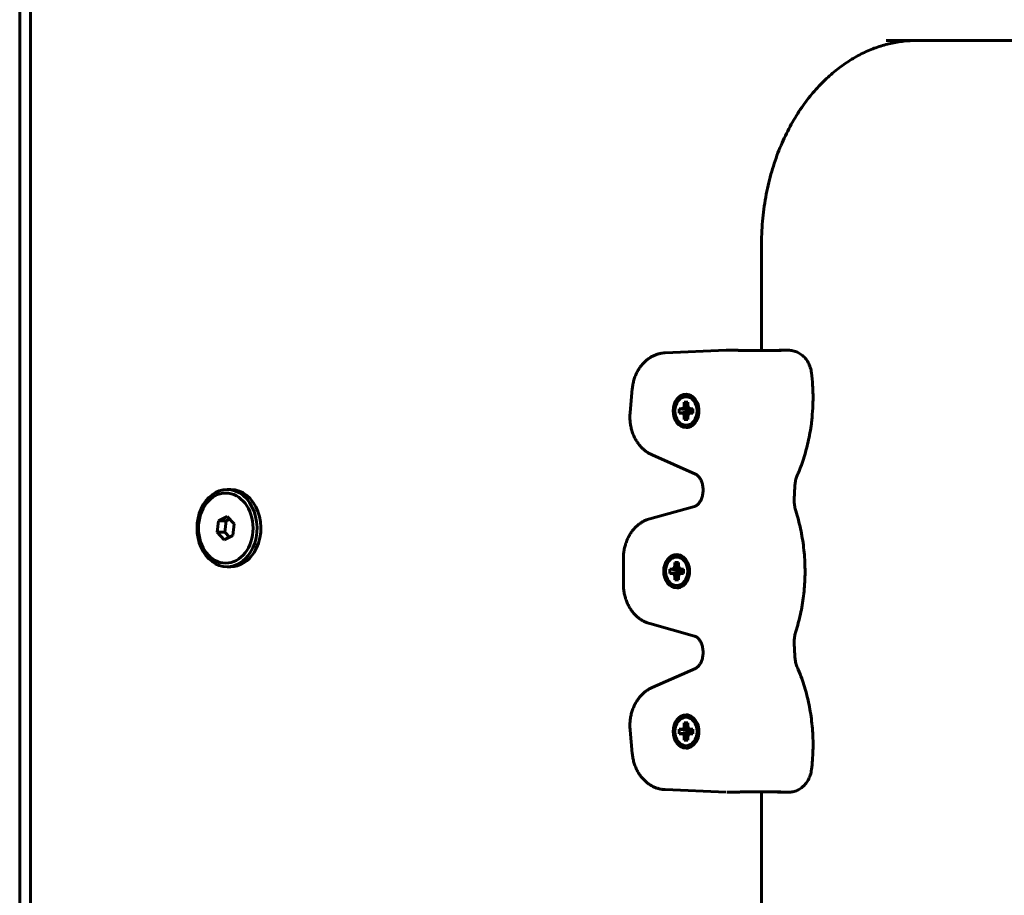
# Model space of a CAD drawing. Units: millimetres. Extents: x -2634 to 2473, y -2248 to 2268.
# Drawn here: x -1131 to -889, y 319 to 535 of the extents above; entities that cross this region are included whole.
import ezdxf

# ---------------------------------------------------------------- set-up
doc = ezdxf.new("R2010")
doc.units = ezdxf.units.MM
doc.linetypes.add('K5LT_BASIC', pattern=[0])

msp = doc.modelspace()

# ---------------------------------------------------------------- linework, layer by layer
at = {"color": 150, "linetype": 'K5LT_BASIC', "lineweight": 60}
for p, q in [((-1131.12, -649.26), (-1131.12, 668.26)), ((-1128.46, 668.26), (-1128.46, -649.26)), ((-684.87, 529.5), (-917.99, 529.5)), ((-948.62, 479.5), (-948.62, 453.18)), ((-972.34, 452.64), (-957.32, 453.27)), ((-957.1, 453.27), (-955.18, 453.27)), ((-953.11, 453.18), (-944.3, 453.18)), ((-945.95, 453.18), (-944.73, 453.23)), ((-943.92, 453.27), (-942, 453.27)), ((-980.96, 437.98), (-980.43, 443.74)), ((-967.2, 442.43), (-967.2, 442.43)), ((-968.85, 437.78), (-968.85, 438.88)), ((-968.85, 438.88), (-968.3, 438.88)), ((-968.85, 438.88), (-966.18, 438.5)), ((-968.3, 438.88), (-967.77, 439.07)), ((-968.3, 438.88), (-966.02, 438.5)), ((-967.77, 439.07), (-967.62, 439.75)), ((-967.77, 439.07), (-965.86, 438.55)), ((-967.62, 440.46), (-966.77, 440.46)), ((-967.62, 440.46), (-966.77, 439.76)), ((-967.62, 439.75), (-967.62, 440.46)), ((-967.62, 439.75), (-966.65, 439.21)), ((-966.77, 440.46), (-966.77, 439.75)), ((-966.77, 439.75), (-966.62, 439.07)), ((-966.62, 439.07), (-965.54, 438.57)), ((-966.62, 439.07), (-966.1, 438.88)), ((-966.18, 438.17), (-966.18, 438.5)), ((-966.18, 438.5), (-966.02, 438.5)), ((-966.1, 438.88), (-965.54, 438.88)), ((-966.1, 438.88), (-965.54, 438.59)), ((-966.02, 438.5), (-965.86, 438.55)), ((-965.86, 438.55), (-965.83, 438.7)), ((-965.54, 438.88), (-965.54, 437.78)), ((-968.85, 437.78), (-966.18, 438.17)), ((-968.3, 437.78), (-968.85, 437.78)), ((-968.3, 437.78), (-966.02, 438.17)), ((-967.77, 437.59), (-968.3, 437.78)), ((-967.77, 437.59), (-965.86, 438.11)), ((-967.62, 436.92), (-967.77, 437.59)), ((-967.62, 436.92), (-966.65, 437.45)), ((-967.62, 436.2), (-967.62, 436.92)), ((-967.62, 436.2), (-966.77, 436.91)), ((-966.77, 436.2), (-967.62, 436.2)), ((-966.62, 437.59), (-966.77, 436.92)), ((-966.77, 436.92), (-966.77, 436.2)), ((-966.62, 437.59), (-965.54, 438.1)), ((-966.1, 437.78), (-966.62, 437.59)), ((-966.02, 438.17), (-966.18, 438.17)), ((-966.1, 437.78), (-965.54, 438.07)), ((-965.54, 437.78), (-966.1, 437.78)), ((-965.86, 438.11), (-966.02, 438.17)), ((-965.83, 437.96), (-965.86, 438.11)), ((-967.2, 434.23), (-967.2, 434.23)), ((-964.88, 422.79), (-975.55, 427.51)), ((-1080.12, 419), (-1079.17, 419)), ((-963.01, 418.64), (-963.01, 418.52)), ((-976.13, 411.78), (-965.1, 414.84)), ((-1080.08, 412.35), (-1082.18, 411.32)), ((-1078.34, 410.53), (-1080.08, 412.35)), ((-1082.18, 411.32), (-1082.53, 408.47)), ((-1080.29, 411.32), (-1082.18, 411.32)), ((-1080.29, 411.32), (-1080.64, 408.47)), ((-1079.47, 411.72), (-1080.29, 411.32)), ((-1078.69, 407.68), (-1078.34, 410.53)), ((-1082.53, 408.47), (-1080.78, 406.65)), ((-1080.64, 408.47), (-1082.53, 408.47)), ((-1080.78, 406.65), (-1078.69, 407.68)), ((-1080.64, 408.47), (-1079.5, 407.28)), ((-969.5, 402.98), (-969.5, 402.98)), ((-1080.12, 400), (-1079.17, 400)), ((-982.62, 395.72), (-982.62, 402.04)), ((-970.08, 399.63), (-969.93, 400.3)), ((-969.93, 401.01), (-969.07, 401.01)), ((-969.93, 401.01), (-969.07, 400.31)), ((-969.93, 400.3), (-969.93, 401.01)), ((-969.93, 400.3), (-968.96, 399.77)), ((-969.07, 401.01), (-969.07, 400.3)), ((-969.07, 400.3), (-968.92, 399.63)), ((-971.15, 398.33), (-971.15, 399.43)), ((-971.15, 399.43), (-970.6, 399.43)), ((-971.15, 399.43), (-968.49, 399.05)), ((-971.15, 398.33), (-968.49, 398.72)), ((-970.6, 398.33), (-971.15, 398.33)), ((-970.6, 399.43), (-970.08, 399.63)), ((-970.6, 399.43), (-968.32, 399.05)), ((-970.6, 398.33), (-968.32, 398.72)), ((-970.08, 398.14), (-970.6, 398.33)), ((-970.08, 399.63), (-968.16, 399.11)), ((-970.08, 398.14), (-968.16, 398.66)), ((-969.93, 397.47), (-970.08, 398.14)), ((-969.93, 397.47), (-968.96, 398)), ((-969.93, 396.75), (-969.93, 397.47)), ((-969.93, 396.75), (-969.07, 397.46)), ((-968.92, 398.14), (-969.07, 397.47)), ((-969.07, 397.47), (-969.07, 396.75)), ((-968.92, 399.63), (-967.84, 399.12)), ((-968.92, 399.63), (-968.4, 399.43)), ((-968.92, 398.14), (-967.84, 398.65)), ((-968.4, 398.33), (-968.92, 398.14)), ((-968.49, 398.72), (-968.49, 399.05)), ((-968.49, 399.05), (-968.32, 399.05)), ((-968.32, 398.72), (-968.49, 398.72)), ((-968.4, 399.43), (-967.84, 399.43)), ((-968.4, 399.43), (-967.84, 399.15)), ((-968.4, 398.33), (-967.84, 398.62)), ((-967.84, 398.33), (-968.4, 398.33)), ((-968.32, 399.05), (-968.16, 399.11)), ((-968.16, 398.66), (-968.32, 398.72)), ((-968.16, 399.11), (-968.13, 399.25)), ((-968.13, 398.52), (-968.16, 398.66)), ((-967.84, 399.43), (-967.84, 398.33)), ((-969.07, 396.75), (-969.93, 396.75)), ((-969.5, 394.78), (-969.5, 394.78)), ((-965.1, 382.93), (-976.13, 385.99)), ((-963.01, 379.25), (-963.01, 379.13)), ((-975.55, 370.26), (-964.88, 374.98)), ((-967.2, 363.54), (-967.2, 363.54)), ((-967.62, 361.57), (-966.77, 361.57)), ((-967.62, 361.57), (-966.77, 360.86)), ((-967.62, 360.85), (-967.62, 361.57)), ((-966.77, 361.57), (-966.77, 360.85)), ((-980.43, 354.03), (-980.96, 359.79)), ((-968.85, 358.89), (-968.85, 359.99)), ((-968.85, 359.99), (-968.3, 359.99)), ((-968.85, 359.99), (-966.18, 359.6)), ((-968.85, 358.89), (-966.18, 359.27)), ((-968.3, 358.89), (-968.85, 358.89)), ((-968.3, 359.99), (-967.77, 360.18)), ((-968.3, 359.99), (-966.02, 359.6)), ((-968.3, 358.89), (-966.02, 359.27)), ((-967.77, 358.7), (-968.3, 358.89)), ((-967.77, 360.18), (-967.62, 360.85)), ((-967.77, 360.18), (-965.86, 359.66)), ((-967.77, 358.7), (-965.86, 359.22)), ((-967.62, 358.02), (-967.77, 358.7)), ((-967.62, 360.85), (-966.65, 360.32)), ((-967.62, 358.02), (-966.65, 358.56)), ((-966.77, 360.85), (-966.62, 360.18)), ((-966.62, 358.7), (-966.77, 358.02)), ((-966.62, 360.18), (-965.54, 359.67)), ((-966.62, 360.18), (-966.1, 359.99)), ((-966.62, 358.7), (-965.54, 359.2)), ((-966.1, 358.89), (-966.62, 358.7)), ((-966.18, 359.27), (-966.18, 359.6)), ((-966.18, 359.6), (-966.02, 359.6)), ((-966.02, 359.27), (-966.18, 359.27)), ((-966.1, 359.99), (-965.54, 359.99)), ((-966.1, 359.99), (-965.54, 359.7)), ((-966.1, 358.89), (-965.54, 359.18)), ((-965.54, 358.89), (-966.1, 358.89)), ((-966.02, 359.6), (-965.86, 359.66)), ((-965.86, 359.22), (-966.02, 359.27)), ((-965.86, 359.66), (-965.83, 359.81)), ((-965.83, 359.07), (-965.86, 359.22)), ((-965.54, 359.99), (-965.54, 358.89)), ((-967.62, 357.31), (-967.62, 358.02)), ((-967.62, 357.31), (-966.77, 358.01)), ((-966.77, 357.31), (-967.62, 357.31)), ((-966.77, 358.02), (-966.77, 357.31)), ((-967.2, 355.34), (-967.2, 355.34)), ((-957.32, 344.5), (-972.34, 345.13)), ((-957.1, 344.5), (-955.18, 344.5)), ((-953.11, 344.59), (-944.3, 344.59)), ((-948.62, 344.59), (-948.62, 314.41)), ((-944.73, 344.54), (-945.95, 344.59)), ((-943.92, 344.5), (-942, 344.5))]:
    msp.add_line(p, q, dxfattribs=at)
for centre, major_axis, start_param, end_param in [((-967.2, 438.33), (0, -4.1), 3.141593, 6.283185), ((-967.2, 438.33), (0, -4.1), 0, 3.141593), ((-1080.12, 409.5), (0, 9.5), 0, 3.141593), ((-1080.12, 409.5), (0, 9.5), 4.03158, 6.283185), ((-1079.17, 409.5), (0, 9.5), 4.03158, 6.283185), ((-1080.12, 409.5), (0, 9.5), 3.141593, 4.03158), ((-1079.17, 409.5), (0, 9.5), 3.141593, 4.03158), ((-969.5, 398.88), (0, -4.1), 3.141593, 6.283185), ((-969.5, 398.88), (0, -4.1), 0, 3.141593), ((-967.2, 359.44), (0, -4.1), 3.141593, 6.283185), ((-967.2, 359.44), (0, -4.1), 0, 3.141593)]:
    msp.add_ellipse(centre, major_axis=major_axis, ratio=0.777064, start_param=start_param, end_param=end_param, dxfattribs=at)
for centre, major_axis in [((-967.2, 438.33), (0, -3.5)), ((-1080.43, 409.5), (0, 8.63)), ((-969.5, 398.88), (0, -3.5)), ((-967.2, 359.44), (0, -3.5))]:
    msp.add_ellipse(centre, major_axis=major_axis, ratio=0.777064, dxfattribs=at)
for points, knots in [([(-910.43, 529.5), (-910.44, 529.5), (-910.44, 529.5), (-911.51, 529.44), (-912.59, 529.44), (-914.73, 529.2), (-915.8, 529.02), (-917.95, 528.54), (-919.02, 528.24), (-921.15, 527.5), (-922.22, 527.07), (-924.35, 526.07), (-925.41, 525.5), (-927.51, 524.22), (-928.56, 523.51), (-930.63, 521.93), (-931.65, 521.07), (-933.67, 519.18), (-934.66, 518.15), (-936.58, 515.94), (-937.52, 514.75), (-939.32, 512.21), (-940.18, 510.85), (-941.82, 507.99), (-942.6, 506.47), (-944.03, 503.29), (-944.69, 501.63), (-945.88, 498.16), (-946.4, 496.36), (-947.3, 492.63), (-947.67, 490.71), (-948.24, 486.77), (-948.44, 484.75), (-948.59, 481.65), (-948.62, 480.57), (-948.62, 479.5)], [0, 0, 0, 0, 0.00177, 0.00177, 11.531591, 11.531591, 23.105015, 23.105015, 34.801749, 34.801749, 46.698575, 46.698575, 58.864835, 58.864835, 71.359672, 71.359672, 84.229767, 84.229767, 97.507818, 97.507818, 111.212441, 111.212441, 125.349998, 125.349998, 139.918066, 139.918066, 154.910052, 154.910052, 170.320271, 170.320271, 186.149043, 186.149043, 202.407936, 202.407936, 211, 211, 211, 211]), ([(-957.32, 453.27), (-957.3, 453.27), (-957.29, 453.27), (-957.26, 453.27), (-957.25, 453.27), (-957.22, 453.27), (-957.2, 453.27), (-957.16, 453.27), (-957.13, 453.27), (-957.1, 453.27)], [0, 0, 0, 0, 0.2, 0.2, 0.4, 0.4, 0.6, 0.6, 1, 1, 1, 1]), ([(-953.11, 453.18), (-953.18, 453.18), (-953.3, 453.18), (-953.47, 453.19), (-953.63, 453.2), (-953.77, 453.21), (-953.93, 453.22), (-954.09, 453.23), (-954.25, 453.24), (-954.41, 453.25), (-954.56, 453.26), (-954.72, 453.26), (-954.88, 453.27), (-955.04, 453.27), (-955.14, 453.27), (-955.18, 453.27)], [0, 0, 0, 0, 2.079296, 3.707841, 4.875652, 5.999376, 7.190426, 8.466733, 9.665218, 10.763151, 11.778377, 12.813814, 14.030217, 15.092279, 16, 16, 16, 16]), ([(-944.73, 453.23), (-944.71, 453.23), (-944.69, 453.23), (-944.59, 453.24), (-944.52, 453.24), (-944.39, 453.25), (-944.33, 453.25), (-944.21, 453.26), (-944.16, 453.26), (-944.07, 453.27), (-944.04, 453.27), (-944.01, 453.27)], [1.223056, 1.223056, 1.223056, 1.223056, 1.59773, 1.59773, 2.940726, 2.940726, 4.279848, 4.279848, 5.614019, 5.614019, 6.61204, 6.61204, 6.61204, 6.61204]), ([(-944.3, 453.18), (-944.24, 453.18), (-944.13, 453.18), (-944.02, 453.19), (-943.95, 453.2), (-943.89, 453.21), (-943.84, 453.22), (-943.81, 453.23), (-943.8, 453.23), (-943.79, 453.24)], [0, 0, 0, 0, 2.157517, 3.847124, 5.054347, 6.19413, 7.391037, 8.674875, 10, 10, 10, 10]), ([(-943.92, 453.27), (-943.93, 453.27), (-943.95, 453.27), (-943.99, 453.27), (-944.01, 453.27)], [0, 0, 0, 0, 1.666667, 5, 5, 5, 5]), ([(-936.33, 447.69), (-936.36, 447.93), (-936.4, 448.16), (-936.5, 448.61), (-936.56, 448.83), (-936.7, 449.26), (-936.78, 449.47), (-936.96, 449.88), (-937.06, 450.08), (-937.27, 450.46), (-937.38, 450.64), (-937.62, 450.99), (-937.75, 451.15), (-938.02, 451.47), (-938.16, 451.62), (-938.46, 451.9), (-938.62, 452.04), (-938.94, 452.28), (-939.1, 452.39), (-939.44, 452.6), (-939.61, 452.69), (-939.97, 452.86), (-940.15, 452.93), (-940.51, 453.06), (-940.7, 453.11), (-941.07, 453.19), (-941.26, 453.22), (-941.63, 453.26), (-941.81, 453.27), (-942, 453.27)], [0, 0, 0, 0, 1.885452, 1.885452, 3.73654, 3.73654, 5.554645, 5.554645, 7.344472, 7.344472, 9.108935, 9.108935, 10.849681, 10.849681, 12.567432, 12.567432, 14.262583, 14.262583, 15.93614, 15.93614, 17.589684, 17.589684, 19.225071, 19.225071, 20.845773, 20.845773, 22.45541, 22.45541, 24, 24, 24, 24]), ([(-980.43, 443.74), (-980.39, 444.12), (-980.34, 444.5), (-980.2, 445.23), (-980.11, 445.59), (-979.91, 446.29), (-979.79, 446.62), (-979.53, 447.27), (-979.39, 447.59), (-979.08, 448.19), (-978.91, 448.48), (-978.55, 449.04), (-978.36, 449.3), (-977.96, 449.8), (-977.75, 450.03), (-977.32, 450.47), (-977.09, 450.68), (-976.63, 451.06), (-976.39, 451.23), (-975.9, 451.55), (-975.65, 451.7), (-975.15, 451.96), (-974.89, 452.07), (-974.37, 452.27), (-974.1, 452.35), (-973.57, 452.48), (-973.31, 452.54), (-972.81, 452.61), (-972.57, 452.63), (-972.34, 452.64)], [0, 0, 0, 0, 3.125087, 3.125087, 6.174369, 6.174369, 9.156306, 9.156306, 12.076295, 12.076295, 14.937131, 14.937131, 17.739841, 17.739841, 20.484681, 20.484681, 23.172247, 23.172247, 25.804152, 25.804152, 28.383757, 28.383757, 30.916693, 30.916693, 33.410629, 33.410629, 35.874611, 35.874611, 38, 38, 38, 38]), ([(-939.81, 422.57), (-939.25, 423.85), (-938.75, 425.16), (-937.87, 427.88), (-937.48, 429.29), (-936.82, 432.2), (-936.56, 433.69), (-936.3, 435.67), (-936.24, 436.14), (-936.11, 437.7), (-936.02, 438.78), (-935.93, 441.48), (-935.95, 443.1), (-936.12, 445.7), (-936.21, 446.7), (-936.33, 447.69)], [0, 0, 0, 0, 11.753079, 11.753079, 23.803751, 23.803751, 36.16098, 36.16098, 40.03282, 40.03282, 48.841144, 48.841144, 61.876232, 61.876232, 70, 70, 70, 70]), ([(-980.96, 437.98), (-980.99, 437.6), (-981.01, 437.22), (-981.01, 436.45), (-980.99, 436.05), (-980.91, 435.29), (-980.85, 434.92), (-980.71, 434.19), (-980.62, 433.83), (-980.41, 433.14), (-980.29, 432.8), (-980.03, 432.15), (-979.88, 431.84), (-979.56, 431.24), (-979.39, 430.96), (-979.03, 430.41), (-978.84, 430.15), (-978.44, 429.65), (-978.23, 429.42), (-977.79, 428.99), (-977.56, 428.78), (-977.09, 428.41), (-976.85, 428.24), (-976.36, 427.92), (-976.11, 427.78), (-975.76, 427.61), (-975.65, 427.56), (-975.55, 427.51)], [0, 0, 0, 0, 3.156675, 3.156675, 6.393775, 6.393775, 9.540066, 9.540066, 12.609992, 12.609992, 15.61262, 15.61262, 18.553116, 18.553116, 21.434079, 21.434079, 24.256448, 24.256448, 27.020444, 27.020444, 29.726738, 29.726738, 32.377161, 32.377161, 34.975217, 34.975217, 36, 36, 36, 36]), ([(-963.01, 418.64), (-963, 418.83), (-963, 419.03), (-963.02, 419.41), (-963.04, 419.6), (-963.09, 419.97), (-963.13, 420.15), (-963.21, 420.49), (-963.26, 420.66), (-963.37, 420.96), (-963.43, 421.11), (-963.56, 421.38), (-963.62, 421.51), (-963.76, 421.75), (-963.83, 421.86), (-963.98, 422.05), (-964.05, 422.14), (-964.2, 422.3), (-964.27, 422.37), (-964.41, 422.49), (-964.47, 422.55), (-964.61, 422.64), (-964.67, 422.68), (-964.78, 422.74), (-964.83, 422.77), (-964.88, 422.79)], [0, 0, 0, 0, 1.64444, 1.64444, 3.280095, 3.280095, 4.867758, 4.867758, 6.408746, 6.408746, 7.903567, 7.903567, 9.352282, 9.352282, 10.754829, 10.754829, 12.112413, 12.112413, 13.426918, 13.426918, 14.701661, 14.701661, 15.941235, 15.941235, 17, 17, 17, 17]), ([(-940.43, 419.8), (-940.42, 420), (-940.41, 420.2), (-940.36, 420.58), (-940.33, 420.78), (-940.26, 421.15), (-940.22, 421.34), (-940.12, 421.71), (-940.06, 421.89), (-939.94, 422.23), (-939.88, 422.4), (-939.81, 422.57)], [0, 0, 0, 0, 4.2, 4.2, 8.4, 8.4, 12.6, 12.6, 16.8, 16.8, 21, 21, 21, 21]), ([(-940.43, 419.8), (-940.45, 419.59), (-940.46, 419.37), (-940.48, 418.94), (-940.49, 418.73), (-940.51, 418.3), (-940.52, 418.09), (-940.55, 417.44), (-940.57, 417.01), (-940.58, 416.58)], [0, 0, 0, 0, 4.4, 4.4, 8.8, 8.8, 13.2, 13.2, 22, 22, 22, 22]), ([(-963.01, 418.52), (-963.02, 418.32), (-963.04, 418.13), (-963.09, 417.76), (-963.13, 417.58), (-963.21, 417.24), (-963.26, 417.08), (-963.37, 416.76), (-963.43, 416.62), (-963.55, 416.34), (-963.62, 416.21), (-963.76, 415.98), (-963.83, 415.87), (-963.97, 415.67), (-964.05, 415.58), (-964.19, 415.42), (-964.26, 415.35), (-964.4, 415.22), (-964.47, 415.17), (-964.6, 415.07), (-964.67, 415.03), (-964.79, 414.96), (-964.85, 414.93), (-964.96, 414.89), (-965.01, 414.87), (-965.08, 414.85), (-965.09, 414.84), (-965.1, 414.84)], [0, 0, 0, 0, 1.634539, 1.634539, 3.22498, 3.22498, 4.769118, 4.769118, 6.266834, 6.266834, 7.718424, 7.718424, 9.124065, 9.124065, 10.48454, 10.48454, 11.80176, 11.80176, 13.078767, 13.078767, 14.319956, 14.319956, 15.53069, 15.53069, 16.716878, 16.716878, 17, 17, 17, 17]), ([(-940.21, 413.71), (-940.26, 413.89), (-940.32, 414.07), (-940.4, 414.44), (-940.44, 414.63), (-940.51, 415.01), (-940.53, 415.21), (-940.57, 415.6), (-940.58, 415.79), (-940.59, 416.19), (-940.59, 416.39), (-940.58, 416.58)], [0, 0, 0, 0, 3.2, 3.2, 6.4, 6.4, 9.6, 9.6, 12.8, 12.8, 16, 16, 16, 16]), ([(-982.62, 402.04), (-982.62, 402.44), (-982.6, 402.83), (-982.52, 403.59), (-982.47, 403.97), (-982.32, 404.7), (-982.23, 405.06), (-982.03, 405.75), (-981.91, 406.08), (-981.65, 406.73), (-981.5, 407.05), (-981.19, 407.65), (-981.02, 407.94), (-980.66, 408.49), (-980.47, 408.75), (-980.06, 409.24), (-979.85, 409.48), (-979.42, 409.91), (-979.19, 410.12), (-978.72, 410.49), (-978.48, 410.67), (-978, 410.98), (-977.75, 411.12), (-977.24, 411.38), (-976.98, 411.49), (-976.52, 411.66), (-976.33, 411.72), (-976.13, 411.78)], [0, 0, 0, 0, 3.214787, 3.214787, 6.338798, 6.338798, 9.386674, 9.386674, 12.367452, 12.367452, 15.286529, 15.286529, 18.146462, 18.146462, 20.948248, 20.948248, 23.692167, 23.692167, 26.378721, 26.378721, 29.00975, 29.00975, 31.588958, 31.588958, 34.121653, 34.121653, 36, 36, 36, 36]), ([(-940.21, 384.06), (-939.76, 385.45), (-939.38, 386.86), (-938.74, 389.78), (-938.49, 391.27), (-938.11, 394.34), (-937.99, 395.9), (-937.9, 399.08), (-937.93, 400.7), (-938.15, 403.9), (-938.34, 405.48), (-938.85, 408.56), (-939.18, 410.06), (-939.76, 412.26), (-939.98, 412.99), (-940.21, 413.71)], [0, 0, 0, 0, 12.083614, 12.083614, 24.471911, 24.471911, 37.184895, 37.184895, 50.255738, 50.255738, 63.169321, 63.169321, 75.732526, 75.732526, 82, 82, 82, 82]), ([(-982.62, 395.72), (-982.62, 395.33), (-982.6, 394.94), (-982.52, 394.18), (-982.47, 393.8), (-982.32, 393.07), (-982.23, 392.71), (-982.03, 392.02), (-981.91, 391.69), (-981.65, 391.04), (-981.5, 390.72), (-981.19, 390.12), (-981.02, 389.83), (-980.66, 389.28), (-980.47, 389.02), (-980.06, 388.53), (-979.85, 388.29), (-979.42, 387.86), (-979.19, 387.65), (-978.73, 387.28), (-978.49, 387.1), (-978, 386.79), (-977.75, 386.65), (-977.24, 386.39), (-976.98, 386.28), (-976.52, 386.11), (-976.33, 386.05), (-976.13, 385.99)], [0, 0, 0, 0, 3.211876, 3.211876, 6.335887, 6.335887, 9.383755, 9.383755, 12.364623, 12.364623, 15.283731, 15.283731, 18.143724, 18.143724, 20.945577, 20.945577, 23.689511, 23.689511, 26.376166, 26.376166, 29.007311, 29.007311, 31.586348, 31.586348, 34.119034, 34.119034, 36, 36, 36, 36]), ([(-963.01, 379.25), (-963.02, 379.45), (-963.04, 379.64), (-963.09, 380.01), (-963.13, 380.19), (-963.21, 380.53), (-963.26, 380.7), (-963.37, 381.01), (-963.43, 381.15), (-963.55, 381.43), (-963.62, 381.56), (-963.76, 381.79), (-963.83, 381.9), (-963.97, 382.1), (-964.05, 382.19), (-964.19, 382.35), (-964.26, 382.42), (-964.4, 382.55), (-964.47, 382.6), (-964.6, 382.7), (-964.67, 382.74), (-964.79, 382.81), (-964.85, 382.84), (-964.97, 382.89), (-965.04, 382.91), (-965.1, 382.93)], [0, 0, 0, 0, 1.637072, 1.637072, 3.227677, 3.227677, 4.771657, 4.771657, 6.269318, 6.269318, 7.720927, 7.720927, 9.12636, 9.12636, 10.486689, 10.486689, 11.803784, 11.803784, 13.080878, 13.080878, 14.32249, 14.32249, 15.533807, 15.533807, 17, 17, 17, 17]), ([(-940.58, 381.19), (-940.59, 381.38), (-940.59, 381.58), (-940.58, 381.98), (-940.57, 382.17), (-940.53, 382.56), (-940.51, 382.76), (-940.44, 383.14), (-940.4, 383.33), (-940.32, 383.7), (-940.26, 383.88), (-940.21, 384.06)], [0, 0, 0, 0, 4.4, 4.4, 8.8, 8.8, 13.2, 13.2, 17.6, 17.6, 22, 22, 22, 22]), ([(-940.43, 377.97), (-940.45, 378.18), (-940.46, 378.4), (-940.48, 378.82), (-940.49, 379.04), (-940.51, 379.47), (-940.52, 379.68), (-940.55, 380.33), (-940.57, 380.76), (-940.58, 381.19)], [0, 0, 0, 0, 2.6, 2.6, 5.2, 5.2, 7.8, 7.8, 13, 13, 13, 13]), ([(-963.01, 379.13), (-963, 378.94), (-963, 378.74), (-963.02, 378.36), (-963.04, 378.17), (-963.09, 377.8), (-963.13, 377.62), (-963.21, 377.28), (-963.26, 377.11), (-963.37, 376.81), (-963.43, 376.66), (-963.56, 376.39), (-963.62, 376.26), (-963.76, 376.02), (-963.83, 375.91), (-963.98, 375.72), (-964.05, 375.63), (-964.2, 375.47), (-964.27, 375.4), (-964.41, 375.28), (-964.47, 375.22), (-964.61, 375.13), (-964.67, 375.09), (-964.78, 375.02), (-964.83, 375), (-964.88, 374.98)], [0, 0, 0, 0, 1.64325, 1.64325, 3.278806, 3.278806, 4.866551, 4.866551, 6.407371, 6.407371, 7.902325, 7.902325, 9.350995, 9.350995, 10.753621, 10.753621, 12.111265, 12.111265, 13.425874, 13.425874, 14.700852, 14.700852, 15.94028, 15.94028, 17, 17, 17, 17]), ([(-939.81, 375.2), (-939.88, 375.37), (-939.94, 375.53), (-940.06, 375.88), (-940.12, 376.06), (-940.22, 376.43), (-940.26, 376.62), (-940.33, 376.99), (-940.36, 377.19), (-940.41, 377.57), (-940.42, 377.77), (-940.43, 377.97)], [0, 0, 0, 0, 3.2, 3.2, 6.4, 6.4, 9.6, 9.6, 12.8, 12.8, 16, 16, 16, 16]), ([(-936.33, 350.08), (-936.14, 351.63), (-936.02, 353.19), (-935.93, 356.38), (-935.96, 357.99), (-936.18, 361.19), (-936.37, 362.77), (-936.88, 365.85), (-937.2, 367.35), (-937.97, 370.25), (-938.42, 371.66), (-939.21, 373.77), (-939.5, 374.49), (-939.81, 375.2)], [0, 0, 0, 0, 12.702337, 12.702337, 25.758855, 25.758855, 38.661405, 38.661405, 51.213772, 51.213772, 63.443064, 63.443064, 70, 70, 70, 70]), ([(-980.96, 359.79), (-980.99, 360.17), (-981.01, 360.55), (-981.01, 361.32), (-980.99, 361.71), (-980.91, 362.48), (-980.85, 362.85), (-980.71, 363.58), (-980.62, 363.94), (-980.41, 364.63), (-980.29, 364.97), (-980.03, 365.61), (-979.88, 365.93), (-979.56, 366.53), (-979.39, 366.81), (-979.03, 367.36), (-978.84, 367.62), (-978.44, 368.12), (-978.23, 368.35), (-977.79, 368.78), (-977.56, 368.98), (-977.09, 369.36), (-976.86, 369.53), (-976.37, 369.85), (-976.11, 369.99), (-975.76, 370.16), (-975.65, 370.21), (-975.55, 370.26)], [0, 0, 0, 0, 3.154338, 3.154338, 6.391603, 6.391603, 9.538016, 9.538016, 12.608051, 12.608051, 15.610688, 15.610688, 18.551258, 18.551258, 21.432252, 21.432252, 24.254651, 24.254651, 27.018714, 27.018714, 29.724995, 29.724995, 32.375406, 32.375406, 34.973699, 34.973699, 36, 36, 36, 36]), ([(-980.43, 354.03), (-980.39, 353.65), (-980.34, 353.27), (-980.2, 352.54), (-980.11, 352.18), (-979.91, 351.49), (-979.79, 351.15), (-979.53, 350.5), (-979.39, 350.18), (-979.08, 349.58), (-978.91, 349.29), (-978.55, 348.73), (-978.36, 348.47), (-977.96, 347.97), (-977.75, 347.74), (-977.32, 347.3), (-977.09, 347.09), (-976.63, 346.71), (-976.39, 346.54), (-975.9, 346.22), (-975.65, 346.07), (-975.15, 345.82), (-974.89, 345.7), (-974.37, 345.5), (-974.11, 345.42), (-973.58, 345.29), (-973.31, 345.23), (-972.81, 345.16), (-972.57, 345.14), (-972.34, 345.13)], [0, 0, 0, 0, 3.037607, 3.037607, 6.006839, 6.006839, 8.910373, 8.910373, 11.753656, 11.753656, 14.539297, 14.539297, 17.268347, 17.268347, 19.941082, 19.941082, 22.55796, 22.55796, 25.120681, 25.120681, 27.632692, 27.632692, 30.099048, 30.099048, 32.527177, 32.527177, 34.926157, 34.926157, 37, 37, 37, 37]), ([(-936.33, 350.08), (-936.36, 349.84), (-936.4, 349.61), (-936.5, 349.16), (-936.56, 348.94), (-936.7, 348.51), (-936.78, 348.3), (-936.96, 347.89), (-937.06, 347.69), (-937.27, 347.31), (-937.38, 347.13), (-937.62, 346.78), (-937.75, 346.61), (-938.02, 346.3), (-938.17, 346.15), (-938.35, 345.97), (-938.39, 345.94), (-938.54, 345.8), (-938.66, 345.7), (-938.94, 345.49), (-939.1, 345.38), (-939.44, 345.17), (-939.61, 345.08), (-939.97, 344.91), (-940.15, 344.84), (-940.51, 344.71), (-940.7, 344.66), (-941.07, 344.58), (-941.26, 344.55), (-941.63, 344.51), (-941.81, 344.5), (-942, 344.5)], [0, 0, 0, 0, 1.965693, 1.965693, 3.893612, 3.893612, 5.787514, 5.787514, 7.65205, 7.65205, 9.490031, 9.490031, 11.303182, 11.303182, 13.092458, 13.092458, 13.523907, 13.523907, 14.858339, 14.858339, 16.601548, 16.601548, 18.323858, 18.323858, 20.027525, 20.027525, 21.71558, 21.71558, 23.392492, 23.392492, 25, 25, 25, 25]), ([(-953.11, 344.59), (-953.18, 344.59), (-953.3, 344.59), (-953.47, 344.58), (-953.63, 344.57), (-953.77, 344.56), (-953.93, 344.55), (-954.09, 344.54), (-954.25, 344.53), (-954.41, 344.52), (-954.56, 344.51), (-954.72, 344.51), (-954.88, 344.5), (-955.04, 344.5), (-955.14, 344.5), (-955.18, 344.5)], [0, 0, 0, 0, 2.079296, 3.70784, 4.875652, 5.999376, 7.190426, 8.466733, 9.665218, 10.763151, 11.778377, 12.813814, 14.030217, 15.092279, 16, 16, 16, 16]), ([(-944.73, 344.54), (-944.71, 344.54), (-944.69, 344.53), (-944.59, 344.53), (-944.52, 344.53), (-944.39, 344.52), (-944.33, 344.52), (-944.21, 344.51), (-944.16, 344.51), (-944.07, 344.5), (-944.04, 344.5), (-944.01, 344.5)], [1.223056, 1.223056, 1.223056, 1.223056, 1.59773, 1.59773, 2.940726, 2.940726, 4.279848, 4.279848, 5.614019, 5.614019, 6.61204, 6.61204, 6.61204, 6.61204]), ([(-944.3, 344.59), (-944.24, 344.59), (-944.13, 344.59), (-944.02, 344.58), (-943.95, 344.57), (-943.89, 344.56), (-943.84, 344.55), (-943.81, 344.54), (-943.8, 344.54), (-943.79, 344.53)], [0, 0, 0, 0, 2.157516, 3.847123, 5.054347, 6.19413, 7.391037, 8.674875, 10, 10, 10, 10]), ([(-943.92, 344.5), (-943.93, 344.5), (-943.95, 344.5), (-943.99, 344.5), (-944.01, 344.5)], [0, 0, 0, 0, 1.666667, 5, 5, 5, 5])]:
    msp.add_open_spline(points, degree=3, knots=knots, dxfattribs=at)
for points in [[(-943.79, 453.24), (-943.79, 453.24), (-943.78, 453.26), (-943.83, 453.27), (-943.88, 453.27), (-943.92, 453.27)], [(-943.79, 344.53), (-943.79, 344.53), (-943.78, 344.51), (-943.83, 344.5), (-943.88, 344.5), (-943.92, 344.5)]]:
    msp.add_open_spline(points, degree=3, dxfattribs=at)

doc.saveas('drawing.dxf')
